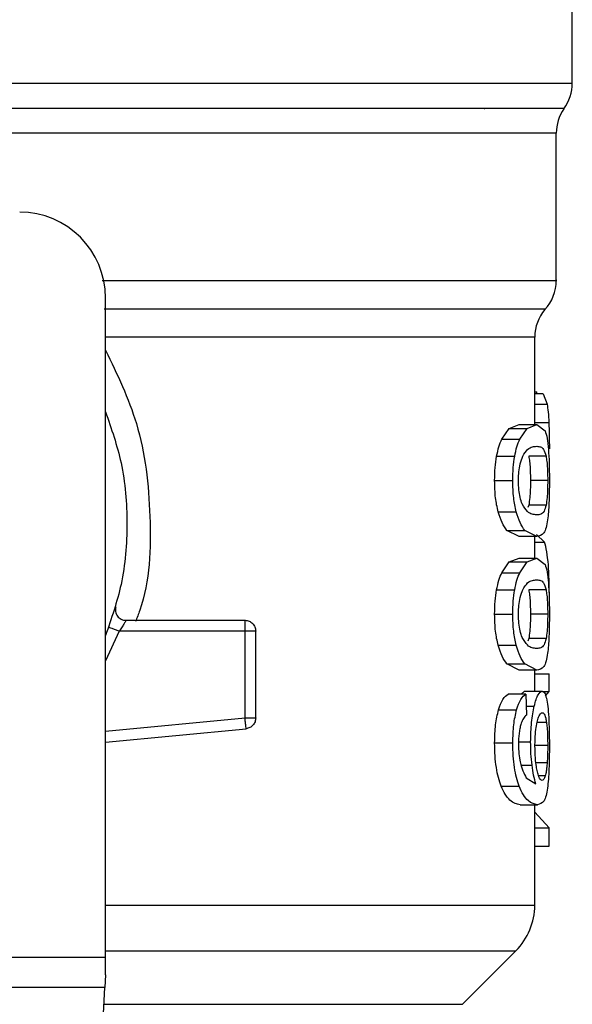
# Model space of a CAD drawing. Extents: x 0.4 to 10.6, y 0.4 to 8.1.
# Drawn here: x 7.6 to 7.6, y 5.2 to 5.3 of the extents above; entities that cross this region are included whole.
import ezdxf

# ---------------------------------------------------------------- set-up
doc = ezdxf.new("R2010")
doc.units = 0
doc.linetypes.add('SLD-SOLID', pattern=[0])
doc.layers.get('0').update_dxf_attribs({"linetype": 'CONTINUOUS'})

msp = doc.modelspace()

# ---------------------------------------------------------------- linework, layer by layer
at = {"color": 7, "linetype": 'SLD-SOLID'}
for p, q in [((7.644074340773212, 5.336890234680347), (7.644074340773212, 5.350011534953818)), ((7.63510169146306, 5.33431036522396), (7.635170994736536, 5.334301858655562)), ((7.642433917501299, 5.316791560195282), (7.642433917501299, 5.331789976561927)), ((7.596502161627382, 5.247924826860775), (7.596502161627382, 5.315010493362911)), ((7.640246694620137, 5.302131809545973), (7.640246694620137, 5.311018989843471)), ((7.640246694620137, 5.305448197901439), (7.640454649254864, 5.305448197901439)), ((7.641116735680459, 5.305243388415564), (7.640246694620137, 5.305243388415564)), ((7.64045455962627, 5.305243388415564), (7.640454649254864, 5.305448197901439)), ((7.641116735680459, 5.305243388415564), (7.641502383077278, 5.304204870042247)), ((7.636890991904019, 5.300647560025483), (7.637653437910993, 5.301737965206808)), ((7.637653437910993, 5.301737965206808), (7.63865463004884, 5.302131809545973)), ((7.637653437910993, 5.301737965206808), (7.639465842159129, 5.301737965206808)), ((7.63865463004884, 5.302131809545973), (7.640442337545238, 5.302131809545973)), ((7.638722658151861, 5.300647560025483), (7.639465842159129, 5.301737965206808)), ((7.639465842159129, 5.301737965206808), (7.640442337545238, 5.302131809545973)), ((7.640442337545238, 5.302131809545973), (7.641297671368052, 5.301493849508335)), ((7.636890991904019, 5.300647560025483), (7.638722658151861, 5.300647560025483)), ((7.63635708251623, 5.298895923964237), (7.638202478235099, 5.298895923964237)), ((7.641397387253162, 5.298909156403967), (7.639633178744561, 5.298909156403967)), ((7.636159060359355, 5.296426542120376), (7.638009597500311, 5.296426542120376)), ((7.641565514199835, 5.296426542120376), (7.639805379718244, 5.296426542120376)), ((7.636509768900533, 5.293254537282166), (7.638351220961255, 5.293254537282166)), ((7.639634726874825, 5.293931933901266), (7.639547501956528, 5.2936781057224)), ((7.64139890279121, 5.293931933901266), (7.639634726874825, 5.293931933901266)), ((7.63865463004884, 5.290721274694778), (7.637412882912127, 5.291353824424547)), ((7.637412882912127, 5.291353824424547), (7.639231324868293, 5.291353824424547)), ((7.640442337545238, 5.290721274694778), (7.639231324868293, 5.291353824424547)), ((7.640442337545238, 5.290721274694778), (7.63865463004884, 5.290721274694778)), ((7.640246694620137, 5.288537009557226), (7.640246694620137, 5.290721274694778)), ((7.641237595765754, 5.290152019048647), (7.640412572703899, 5.29095267942898)), ((7.636890991904019, 5.287052760036736), (7.637653437910993, 5.288143100033628)), ((7.637653437910993, 5.288143100033628), (7.63865463004884, 5.288537009557226)), ((7.637653437910993, 5.288143100033628), (7.639465842159129, 5.288143100033628)), ((7.63865463004884, 5.288537009557226), (7.640442337545238, 5.288537009557226)), ((7.638722658151861, 5.287052760036736), (7.639465842159129, 5.288143100033628)), ((7.639465842159129, 5.288143100033628), (7.640442337545238, 5.288537009557226)), ((7.640442337545238, 5.288537009557226), (7.641297671368052, 5.287899049519587)), ((7.636890991904019, 5.287052760036736), (7.638722658151861, 5.287052760036736)), ((7.63635708251623, 5.285301058791057), (7.638202478235099, 5.285301058791057)), ((7.641397387253162, 5.28531435641522), (7.639633178744561, 5.28531435641522)), ((7.598594968932574, 5.282202125701308), (7.610719132762088, 5.282202125701308)), ((7.636159060359355, 5.282831742131629), (7.638009597500311, 5.282831742131629)), ((7.641565514199835, 5.282831742131629), (7.639805379718244, 5.282831742131629)), ((7.610719132762088, 5.281108526482808), (7.610719132762088, 5.281881809401629)), ((7.610719128688061, 5.281108461298375), (7.597906635587963, 5.281108461298375)), ((7.610719128688061, 5.272260391660178), (7.610719128688061, 5.281108461298375)), ((7.611812748276696, 5.272260391660178), (7.611812748276696, 5.281108461298375)), ((7.639634726874825, 5.280337133912519), (7.639547501956528, 5.280083305733653)), ((7.64139890279121, 5.280337133912519), (7.639634726874825, 5.280337133912519)), ((7.636509768900533, 5.279659737293418), (7.638351220961255, 5.279659737293418)), ((7.63865463004884, 5.2771264095216), (7.637412882912127, 5.2777590244358)), ((7.637412882912127, 5.2777590244358), (7.639231324868293, 5.2777590244358)), ((7.640442337545238, 5.2771264095216), (7.63865463004884, 5.2771264095216)), ((7.640442337545238, 5.2771264095216), (7.639231324868293, 5.2777590244358)), ((7.640246694620137, 5.274989924572826), (7.640246694620137, 5.2771264095216)), ((7.640246694620137, 5.276764440369765), (7.641708968838931, 5.276764440369765)), ((7.641708968838931, 5.274948988749424), (7.641708968838931, 5.276764440369765)), ((7.639343433943569, 5.274679581491269), (7.63752788454658, 5.274679581491269)), ((7.638871596431313, 5.274679581491269), (7.639216593186624, 5.274989924572826)), ((7.639216593186624, 5.274989924572826), (7.640990734173077, 5.274989924572826)), ((7.639343433943569, 5.274679581491269), (7.639388891936954, 5.272543096542496)), ((7.641046972041931, 5.274948988749424), (7.641708968838931, 5.274948988749424)), ((7.641341361233713, 5.274524898833731), (7.641708968838931, 5.274948988749424)), ((7.636553198028465, 5.273089211715208), (7.638393525657731, 5.273089211715208)), ((7.596502161627382, 5.269807827399818), (7.610822816749506, 5.271171681274092)), ((7.610822816749506, 5.271171681274092), (7.610792444878143, 5.271490563516262)), ((7.636159060359355, 5.269714352924088), (7.638009597500311, 5.269714352924088)), ((7.639382088311846, 5.266178293032213), (7.640359789609949, 5.265572599288498)), ((7.636826027469309, 5.265309384551398), (7.638659347772117, 5.265309384551398)), ((7.638746800835926, 5.263436114339725), (7.640532267617469, 5.263436114339725)), ((7.640246694620137, 5.253202484411342), (7.640246694620137, 5.263436114339725)), ((7.641708968838931, 5.261067963919022), (7.640246694620137, 5.262655921871093)), ((7.640246694620137, 5.261067963919022), (7.641708968838931, 5.261067963919022)), ((7.641708968838931, 5.259215291987913), (7.641708968838931, 5.261067963919022)), ((7.640246694620137, 5.259215291987913), (7.641708968838931, 5.259215291987913)), ((7.632872852395983, 5.243113498737944), (7.638324821266226, 5.248565459460132)), ((7.537447041985311, 5.247924826860775), (7.596502161627382, 5.247924826860775)), ((7.596502161627382, 5.24611289519977), (7.596502161627382, 5.247924826860775)), ((7.596502161627382, 5.24611289519977), (7.59643588943, 5.244831630001055)), ((7.59643588943, 5.244831630001055), (7.537513314182692, 5.244831630001055)), ((7.593871833309454, 5.195259847102966), (7.59643588943, 5.244831630001055))]:
    msp.add_line(p, q, dxfattribs=at)
at = {"color": 8, "linetype": 'SLD-SOLID'}
for p, q in [((7.566974601806113, 5.336890234680347), (7.644074340773212, 5.336890234680347)), ((7.642433917501299, 5.331789976561927), (7.576707759923628, 5.331789976561927)), ((7.640246694620137, 5.304204870042247), (7.641502383077278, 5.304204870042247)), ((7.640246694620137, 5.302329383559877), (7.641679969914669, 5.302329383559877)), ((7.640246694620137, 5.290152019048647), (7.641237595765754, 5.290152019048647)), ((7.597906635587963, 5.281108526482808), (7.596502161627382, 5.278082274034926)), ((7.639369084017628, 5.273474060602735), (7.64019871887806, 5.273474060602735)), ((7.596502161627382, 5.270906380635163), (7.610719128688061, 5.272260391660178)), ((7.641439072697535, 5.271814660513007), (7.640496163590101, 5.271814660513007)), ((7.638694050334194, 5.269821776868302), (7.639826646139239, 5.269821776868302)), ((7.641565514199835, 5.269475582349052), (7.640306705038002, 5.269475582349052)), ((7.638854053671006, 5.267469140342456), (7.639964551953547, 5.267469140342456)), ((7.641507418574665, 5.267695460690947), (7.640368833949913, 5.267695460690947)), ((7.641312745267991, 5.266370065631653), (7.640643952993936, 5.266370065631653)), ((7.596502161627382, 5.248565459460132), (7.638324821266226, 5.248565459460132)), ((7.596347020641805, 5.243113498737944), (7.632872852395983, 5.243113498737944))]:
    msp.add_line(p, q, dxfattribs=at)
at = {"color": 7, "linetype": 'SLD-SOLID'}
for centre, radius, start, end in [((7.63969988614557, 5.336890245738751), 0.004374453193350023, 323.3968394991843, 359.9999998080531), ((7.646808372584765, 5.331789972853362), 0.004374453193351613, 145.3550124639972, 180), ((7.587753254474528, 5.315010504622173), 0.00874890638670145, 0, 90), ((7.638059466198063, 5.316798177820553), 0.004374453193351537, 317.371327039462, 359.9101254579094), ((7.644621145988089, 5.311011320184837), 0.004374453193350877, 139.8723642945834, 179.6190752905806), ((7.633685013004713, 5.253205256781183), 0.006561679790026113, 314.9999923469026, 359.9904910354689)]:
    msp.add_arc(centre, radius, start, end, dxfattribs=at)
at = {"color": 8, "linetype": 'SLD-SOLID'}
for points, knots in [([(7.576707759923628, 5.334340089325029), (7.581029510584593, 5.334340089325029), (7.5899796125687, 5.334340089325029), (7.602723669370619, 5.334340089325029), (7.614573464124406, 5.334340089325029), (7.624795850165091, 5.334340089325029), (7.633074555727633, 5.334340089325029), (7.639049660905335, 5.334340089325029), (7.642704141689151, 5.334340089325029), (7.643010709641252, 5.334340089325029), (7.643157627659456, 5.334340089325029)], [0, 0, 0, 0, 0.1188890746866556, 0.2462125714128657, 0.3735361137655477, 0.5008597069950071, 0.6281833209016761, 0.7555067851562978, 0.8828303534560054, 1, 1, 1, 1]), ([(7.596168731034755, 5.316798209007364), (7.598767336935834, 5.316798209017125), (7.605443018196008, 5.316798209042198), (7.614995280530201, 5.31679820877133), (7.624533547542908, 5.316798209879424), (7.632248730165869, 5.31679820575516), (7.63804193565664, 5.31679822114411), (7.641387075408081, 5.316798163712527), (7.642783905831189, 5.316798176513066), (7.642401080405813, 5.316798176419138), (7.642384817327768, 5.316798176415148)], [0, 0, 0, 0, 0.09538989784116299, 0.245051607542099, 0.3947132453463864, 0.5443750069596792, 0.694036578448205, 0.8436982985977656, 0.993360036716394, 0.9999999999999999, 0.9999999999999999, 0.9999999999999999, 0.9999999999999999]), ([(7.596380668030886, 5.313904737247811), (7.600191031851439, 5.313904737247811), (7.607811764976254, 5.313904737247812), (7.617822538117919, 5.313904737247811), (7.626408700459388, 5.313904737247812), (7.633255953135603, 5.313904737247811), (7.638132075899105, 5.313904737247811), (7.641084477312738, 5.313904737247812), (7.641226654319174, 5.313904737247811), (7.641297589887512, 5.313904737247811)], [0, 0, 0, 0, 0.1429447840711806, 0.2858897738621952, 0.4288345732436149, 0.5717794391040865, 0.7147242644039844, 0.8576689934285469, 1, 1, 1, 1]), ([(7.640173101396218, 5.311011330672691), (7.640101787396871, 5.311011330672692), (7.639955156283256, 5.311011330672691), (7.637075660824636, 5.311011330672692), (7.6322738156669, 5.311011330672691), (7.625526889892184, 5.311011330672692), (7.617066655309524, 5.311011330672692), (7.607378873266554, 5.311011330672691), (7.600064913046656, 5.311011330672692), (7.596502161627382, 5.311011330672691)], [0, 0, 0, 0, 0.1372921721907817, 0.2822910548233437, 0.4272897082494233, 0.5722885137782617, 0.7172871789346124, 0.8622858924283163, 1, 1, 1, 1]), ([(7.596502161627382, 5.309695941423736), (7.597685791998193, 5.307255228661354), (7.600247113303409, 5.301973639279769), (7.601255803064905, 5.292807766291961), (7.601021042978521, 5.285781202764352), (7.599712610790258, 5.282452201173799), (7.599561953502627, 5.282068888721954)], [0, 0, 0, 0, 0.2869263403699721, 0.6208953122021574, 0.95634860980611, 1, 1, 1, 1]), ([(7.596502161627382, 5.253205287341926), (7.600408042317817, 5.253205287341926), (7.608618499381347, 5.253205287341926), (7.619309148942902, 5.253205287341926), (7.628454995880365, 5.253205287341926), (7.635162573357379, 5.253205287341926), (7.639454837519858, 5.253205287341926), (7.63997127412089, 5.253205287341926), (7.640227709654267, 5.253205287341926)], [0, 0, 0, 0, 0.1539582261503787, 0.3236318529851652, 0.493305637711291, 0.6629793948613927, 0.832653110827942, 1, 1, 1, 1])]:
    msp.add_open_spline(points, degree=3, knots=knots, dxfattribs=at)
at = {"color": 7, "linetype": 'SLD-SOLID'}
for points, knots in [([(7.641502383077278, 5.304204870042247), (7.641540953712741, 5.303955252971417), (7.641618676420937, 5.303452255949848), (7.641659437107629, 5.302705536405977), (7.641679969914669, 5.302329383559877)], [0, 0, 0, 0, 0.4962595405647375, 1, 1, 1, 1]), ([(7.596502161627382, 5.303433281918661), (7.597097961846426, 5.301715645747615), (7.598375251342842, 5.298033339884324), (7.598856993071574, 5.292044648455217), (7.598375242961427, 5.286055939464092), (7.597097961668084, 5.282373609091099), (7.596502161627382, 5.280655950970258)], [0, 0, 0, 0, 0.2332277162043409, 0.4999986617294488, 0.7667696072545568, 1, 1, 1, 1]), ([(7.641679969914669, 5.302329383559877), (7.641696133303556, 5.301908804819384), (7.64172891053741, 5.301055926266012), (7.641732666323712, 5.300127832672352), (7.641734570024665, 5.299657408500836)], [0, 0, 0, 0, 0.4931285220275659, 1, 1, 1, 1]), ([(7.641297671368052, 5.301493849508335), (7.641373358678003, 5.301269667108354), (7.641517379245269, 5.300843084680768), (7.641601539126485, 5.30000101567808), (7.64164147035942, 5.299601480258035)], [0, 0, 0, 0, 0.5255312583990834, 0.9999999999999999, 0.9999999999999999, 0.9999999999999999, 0.9999999999999999]), ([(7.63635708251623, 5.298895923964237), (7.636429673922548, 5.299238213281294), (7.636577084752791, 5.299933297657956), (7.636785307138868, 5.300407085572218), (7.636890991904019, 5.300647560025483)], [0, 0, 0, 0, 0.4924428293159707, 1, 1, 1, 1]), ([(7.638202478235099, 5.298895923964237), (7.638273181124347, 5.29923821049446), (7.638416708716449, 5.299933055670015), (7.638619674836031, 5.300407056140903), (7.638722658151861, 5.300647560025483)], [0, 0, 0, 0, 0.4926083424975143, 1, 1, 1, 1]), ([(7.639017658447696, 5.298906353473384), (7.639184839216767, 5.299171711654513), (7.639521223146112, 5.299705638063323), (7.640015190025435, 5.299880330202222), (7.64029935600366, 5.299909173867795), (7.640442337545238, 5.299923686906246)], [0, 0, 0, 0, 0.3292639795093362, 0.6625110760939908, 1, 1, 1, 1]), ([(7.640442337545238, 5.299923686906246), (7.640581336401021, 5.299907860019469), (7.640840832519408, 5.299878312900812), (7.641163247100055, 5.29969172050895), (7.641318298815513, 5.299173492834956), (7.641397387253162, 5.298909156403967)], [0, 0, 0, 0, 0.3610822386169049, 0.6741022349548564, 0.9999999999999999, 0.9999999999999999, 0.9999999999999999, 0.9999999999999999]), ([(7.64164147035942, 5.299601480258035), (7.641669242747078, 5.299144847042905), (7.641727726153238, 5.298183263684817), (7.641732213573992, 5.297031408497086), (7.641734570024665, 5.296426542120376)], [0, 0, 0, 0, 0.474876370612912, 1, 1, 1, 1]), ([(7.636159060359355, 5.296426542120376), (7.636166387429813, 5.296872573528728), (7.636180571531797, 5.297736022982489), (7.636299559883981, 5.29851792733228), (7.63635708251623, 5.298895923964237)], [0, 0, 0, 0, 0.5165692171193205, 1, 1, 1, 1]), ([(7.638009597500311, 5.296426542120376), (7.638016733222431, 5.296872539036538), (7.638030544658413, 5.297735781431817), (7.638146453879839, 5.29851789287432), (7.638202478235099, 5.298895923964237)], [0, 0, 0, 0, 0.5166531655531931, 1, 1, 1, 1]), ([(7.638589119694509, 5.296402684618203), (7.638594017213484, 5.296638839256533), (7.638605044575208, 5.297170570247988), (7.638723918782644, 5.298009400120909), (7.638884030471539, 5.298570603474748), (7.638993972250907, 5.298846840183066), (7.639017658447696, 5.298906353473384)], [0, 0, 0, 0, 0.2329647081779833, 0.5245484743765971, 0.8975672536463074, 1, 1, 1, 1]), ([(7.639633178744561, 5.298909156403967), (7.639661748081394, 5.298735088488767), (7.639719015663955, 5.298386167239261), (7.63978117369943, 5.297636723848083), (7.639803957145429, 5.296934983081716), (7.639805144993233, 5.296510435056129), (7.639805379718244, 5.296426542120376)], [0, 0, 0, 0, 0.2859182251739278, 0.5731265539080397, 0.9156475488526952, 1, 1, 1, 1]), ([(7.641397387253162, 5.298909156403967), (7.641425285549333, 5.298735045657658), (7.641481208331089, 5.298386036628305), (7.641541899736331, 5.297636455316626), (7.64156413151739, 5.296934792735781), (7.641565286208477, 5.296510347876382), (7.641565514199835, 5.296426542120376)], [0, 0, 0, 0, 0.285947754437371, 0.5731889061232966, 0.915727035911319, 1, 1, 1, 1]), ([(7.636509768900533, 5.293254537282166), (7.636408218456634, 5.293712512978791), (7.636196918510093, 5.294665440770142), (7.6361720020206, 5.295824516489172), (7.636159060359355, 5.296426542120376)], [0, 0, 0, 0, 0.4805985309508754, 1, 1, 1, 1]), ([(7.638351220961255, 5.293254537282166), (7.638252302903649, 5.293712572798163), (7.63804640923188, 5.294665953975194), (7.638022184090846, 5.295824565491194), (7.638009597500311, 5.296426542120376)], [0, 0, 0, 0, 0.4804327241106045, 1, 1, 1, 1]), ([(7.638969039009353, 5.294042877804818), (7.638891351336396, 5.294255984519412), (7.638748854448115, 5.294646870776467), (7.638611200752176, 5.295498329972795), (7.638596644350047, 5.296094503855608), (7.638589119694509, 5.296402684618203)], [0, 0, 0, 0, 0.3667123493301207, 0.6726339802000908, 0.9999999999999999, 0.9999999999999999, 0.9999999999999999, 0.9999999999999999]), ([(7.639805379718244, 5.296426542120376), (7.639802325953583, 5.296116266139962), (7.63979621276048, 5.295495138713987), (7.639739409424562, 5.294600114088079), (7.639671859678524, 5.294168949562178), (7.639634726874825, 5.293931933901266)], [0, 0, 0, 0, 0.3100859498916759, 0.6207470124840824, 1, 1, 1, 1]), ([(7.641565514199835, 5.296426542120376), (7.641562528521328, 5.296116199938621), (7.64155655155071, 5.29549493207711), (7.641501085804884, 5.294599998185319), (7.641435139686461, 5.294168847793422), (7.64139890279121, 5.293931933901266)], [0, 0, 0, 0, 0.3101840718342554, 0.6209513443945688, 1, 1, 1, 1]), ([(7.641734570024665, 5.296426542120376), (7.641732978937818, 5.296021971910713), (7.641729917974192, 5.295243651922292), (7.64169933478847, 5.294150109788879), (7.641647222582399, 5.293186715490068), (7.641589840286405, 5.292696321803107), (7.641560731292125, 5.292447554011912)], [0, 0, 0, 0, 0.2670889785178076, 0.5138309388631235, 0.7533752845889415, 1, 1, 1, 1]), ([(7.637412882912127, 5.291353824424547), (7.637241189593735, 5.291580354641766), (7.636916482908025, 5.292008768960595), (7.636640039085817, 5.292855518642329), (7.636509768900533, 5.293254537282166)], [0, 0, 0, 0, 0.528764346247023, 1, 1, 1, 1]), ([(7.639231324868293, 5.291353824424547), (7.639063966703882, 5.291580377499638), (7.638747392248789, 5.292008924959801), (7.638478134624818, 5.292855504772275), (7.638351220961255, 5.293254537282166)], [0, 0, 0, 0, 0.528653407499026, 1, 1, 1, 1]), ([(7.640442337545238, 5.292929332150074), (7.640291641580622, 5.292945653861655), (7.640000210906573, 5.292977218392396), (7.639488642742914, 5.293192410426397), (7.639144576534923, 5.293755564743839), (7.638969039009353, 5.294042877804818)], [0, 0, 0, 0, 0.3440403245544905, 0.665339008520799, 1, 1, 1, 1]), ([(7.64139890279121, 5.293931933901266), (7.641332773349993, 5.293698914866931), (7.641180885148178, 5.293163709344815), (7.640861675722603, 5.292977409417679), (7.640582920211296, 5.29294545000154), (7.640442337545238, 5.292929332150074)], [0, 0, 0, 0, 0.2765271754939787, 0.6351364031764697, 1, 1, 1, 1]), ([(7.641560731292125, 5.292447554011912), (7.641511138853002, 5.292162360959602), (7.641403963237178, 5.291546022228311), (7.641074578141556, 5.290847517334708), (7.640701536846094, 5.29077303031471), (7.640442337545238, 5.290721274694778)], [0, 0, 0, 0, 0.2081241711875463, 0.4497830034128873, 1, 1, 1, 1]), ([(7.641629020132876, 5.287839927239609), (7.641584435025353, 5.288321173540693), (7.641491499028749, 5.289324313537189), (7.641324485985233, 5.289868763478372), (7.641237595765754, 5.290152019048647)], [0, 0, 0, 0, 0.4797399194161487, 0.9999999999999999, 0.9999999999999999, 0.9999999999999999, 0.9999999999999999]), ([(7.641297671368052, 5.287899049519587), (7.641373358941873, 5.287674870236231), (7.641517381759471, 5.28724828856098), (7.641601539571426, 5.286406176368912), (7.64164147035942, 5.286006615084855)], [0, 0, 0, 0, 0.525524879203481, 1, 1, 1, 1]), ([(7.641735564087257, 5.284435800638445), (7.641731855436301, 5.285048548227252), (7.641724388426756, 5.286282256156995), (7.641660950332588, 5.287318404344211), (7.641629020132876, 5.287839927239609)], [0, 0, 0, 0, 0.4966715168421988, 1, 1, 1, 1]), ([(7.63635708251623, 5.285301058791057), (7.636429672791514, 5.285643372927702), (7.636577078131213, 5.286338492644489), (7.636785306383254, 5.286812287244987), (7.636890991904019, 5.287052760036736)], [0, 0, 0, 0, 0.4924534988417182, 1, 1, 1, 1]), ([(7.638202478235099, 5.285301058791057), (7.638273181957522, 5.285643341833566), (7.638416713588708, 5.286338191294594), (7.638619675391142, 5.286812231945533), (7.638722658151861, 5.287052760036736)], [0, 0, 0, 0, 0.4926002849621917, 1, 1, 1, 1]), ([(7.639017658447696, 5.285311553484636), (7.639184839937887, 5.285576911829891), (7.639521227882322, 5.286110842638838), (7.64001518735212, 5.286285528773295), (7.640299355475983, 5.286314373434238), (7.640442337545238, 5.2863288869175)], [0, 0, 0, 0, 0.3292614961289731, 0.6625111292958333, 1, 1, 1, 1]), ([(7.640442337545238, 5.2863288869175), (7.640581336649597, 5.286313070088201), (7.640840833797959, 5.286283541681397), (7.64116324429542, 5.28609682128331), (7.641318298294796, 5.285578657899974), (7.641397387253162, 5.28531435641522)], [0, 0, 0, 0, 0.3610831117273962, 0.6741053350455619, 1, 1, 1, 1]), ([(7.636159060359355, 5.282831742131629), (7.636166388315709, 5.283277751212074), (7.636180574467794, 5.284141177840293), (7.636299559861936, 5.28492306225467), (7.63635708251623, 5.285301058791057)], [0, 0, 0, 0, 0.5165570134954258, 1, 1, 1, 1]), ([(7.638009597500311, 5.282831742131629), (7.638016732358355, 5.283277740027372), (7.638030541795412, 5.284140963910795), (7.638146453901396, 5.284923049668527), (7.638202478235099, 5.285301058791057)], [0, 0, 0, 0, 0.5166653799875117, 0.9999999999999999, 0.9999999999999999, 0.9999999999999999, 0.9999999999999999]), ([(7.638589119694509, 5.282807819445022), (7.638594016813278, 5.283043994941445), (7.638605042712303, 5.283575745813517), (7.638723910574239, 5.284414610853883), (7.638884047193829, 5.284975705853618), (7.638993972695558, 5.285252016555566), (7.639017658447696, 5.285311553484636)], [0, 0, 0, 0, 0.2329817681235725, 0.5245601692510724, 0.8975565286427185, 0.9999999999999999, 0.9999999999999999, 0.9999999999999999, 0.9999999999999999]), ([(7.639633178744561, 5.28531435641522), (7.639661748462788, 5.285140290686899), (7.639719018583852, 5.284791363012671), (7.63978116936672, 5.284041881215124), (7.639803957497201, 5.283340163220612), (7.639805145041637, 5.282915635233988), (7.639805379718244, 5.282831742131629)], [0, 0, 0, 0, 0.2859191523437765, 0.57314616614638, 0.9156472753162694, 1, 1, 1, 1]), ([(7.641397387253162, 5.28531435641522), (7.641425285511508, 5.285140245594171), (7.641481208217439, 5.284791236415005), (7.641541901621805, 5.284041639113775), (7.6415641305231, 5.283339969452173), (7.641565286093509, 5.282915526056088), (7.641565514199835, 5.282831742131629)], [0, 0, 0, 0, 0.2859479907041928, 0.5731893797256209, 0.9157487921879526, 1, 1, 1, 1]), ([(7.64164147035942, 5.286006615084855), (7.641669242727201, 5.285550004012004), (7.64172772718202, 5.284588449352004), (7.641732213902169, 5.283436610256873), (7.641734570024665, 5.282831742131629)], [0, 0, 0, 0, 0.4748675159564996, 1, 1, 1, 1]), ([(7.597540957034536, 5.283587360069332), (7.597523984534207, 5.283505022088314), (7.597490040492021, 5.283340350776069), (7.597512233025794, 5.283086894768632), (7.597587538430472, 5.282845537275742), (7.597716993738192, 5.282627686972526), (7.597892404823545, 5.282444772740537), (7.59810499250842, 5.282307889062292), (7.598343341534633, 5.282218901443107), (7.598511092835546, 5.28220771763509), (7.598594968932574, 5.282202125701308)], [0, 0, 0, 0, 0.1250100757177991, 0.2500130918652992, 0.3749920738961979, 0.4999973797716974, 0.6250122969083547, 0.7500036190007372, 0.8750011439841533, 1, 1, 1, 1]), ([(7.598594956710492, 5.282202125701308), (7.598592674793944, 5.282197983055799), (7.598588075235625, 5.282189632908366), (7.598551222047095, 5.282123388355753), (7.59849258796793, 5.282019938989132), (7.598386162613237, 5.281839041756869), (7.598195235635644, 5.281532404445763), (7.598009125596363, 5.281259057490451), (7.597906635587963, 5.281108526482808)], [0, 0, 0, 0, 0.1146354377422135, 0.2310655845218503, 0.3505607254991122, 0.4742969908659217, 0.7104975850339547, 1, 1, 1, 1]), ([(7.610719132762088, 5.281881809401629), (7.610719132762088, 5.281929567751622), (7.610719132762088, 5.282025090630907), (7.610719132762088, 5.282124562159522), (7.610719132762088, 5.282189936803146), (7.610719132762088, 5.282198062539097), (7.610719132762088, 5.282202125701308)], [0, 0, 0, 0, 0.249994287378259, 0.5000209207257831, 0.7499923559680217, 1, 1, 1, 1]), ([(7.610719136836114, 5.282202125701308), (7.610862439980729, 5.282185689769149), (7.611149049941906, 5.282152817483684), (7.611510533657958, 5.281899907090375), (7.611763436613411, 5.281538403386594), (7.611796310567545, 5.281251779583076), (7.611812748276696, 5.281108461298375)], [0, 0, 0, 0, 0.2499906250674412, 0.4999876558007638, 0.7499826929222835, 1, 1, 1, 1]), ([(7.636509768900533, 5.279659737293418), (7.636408218456634, 5.280117712990044), (7.636196918510093, 5.281070640781395), (7.6361720020206, 5.282229716500424), (7.636159060359355, 5.282831742131629)], [0, 0, 0, 0, 0.4805985309508754, 1, 1, 1, 1]), ([(7.638351220961255, 5.279659737293418), (7.638252302903649, 5.280117772809415), (7.63804640923188, 5.281071153986447), (7.638022184090846, 5.282229765502446), (7.638009597500311, 5.282831742131629)], [0, 0, 0, 0, 0.4804327241106045, 1, 1, 1, 1]), ([(7.638969039009353, 5.280448077816071), (7.638891351330619, 5.280661184546091), (7.638748854431745, 5.281052070831439), (7.638611203960865, 5.281903510328377), (7.638596645275731, 5.282499661066676), (7.638589119694509, 5.282807819445022)], [0, 0, 0, 0, 0.3667207522208626, 0.672649393015763, 1, 1, 1, 1]), ([(7.639805379718244, 5.282831742131629), (7.639802325953583, 5.282521466151215), (7.63979621276048, 5.281900338725239), (7.639739409424562, 5.28100531409933), (7.639671859678524, 5.28057414957343), (7.639634726874825, 5.280337133912519)], [0, 0, 0, 0, 0.3100859498916759, 0.6207470124840824, 1, 1, 1, 1]), ([(7.641565514199835, 5.282831742131629), (7.641562529279776, 5.28252137560618), (7.641556554218953, 5.281900099716096), (7.641501082954322, 5.281005191024149), (7.641435139323312, 5.280574049496073), (7.64139890279121, 5.280337133912519)], [0, 0, 0, 0, 0.3102048546164139, 0.6209522656522358, 1, 1, 1, 1]), ([(7.641734570024665, 5.282831742131629), (7.641732978912343, 5.282427172163549), (7.641729917899707, 5.281648852639893), (7.641699335056852, 5.280555307255046), (7.641647220875948, 5.27959191159933), (7.64158984010172, 5.279101480584932), (7.641560731292125, 5.278852688838732)], [0, 0, 0, 0, 0.2670862812147382, 0.5138257497393481, 0.7533676763324016, 1, 1, 1, 1]), ([(7.597906635587963, 5.281108526482808), (7.597771528797329, 5.281156292730135), (7.59750131461021, 5.281251825438987), (7.597160509578745, 5.281372300551166), (7.596922088603143, 5.281456568010054), (7.596891088616225, 5.281467547972746), (7.596875588980184, 5.281473037827497)], [0, 0, 0, 0, 0.2500007838568811, 0.5000026887802915, 0.7500071091690056, 1, 1, 1, 1]), ([(7.611812748276696, 5.281108461298375), (7.61179630697233, 5.281108461298375), (7.611763423364835, 5.281108461298375), (7.61151053382682, 5.281108461298375), (7.611149048756723, 5.281108461298375), (7.61086243731696, 5.281108461298375), (7.610719132762088, 5.281108461298375)], [0, 0, 0, 0, 0.249988629759501, 0.4999924456615343, 0.749998255245378, 1, 1, 1, 1]), ([(7.640442337545238, 5.279334532161326), (7.640291641246908, 5.279350818440252), (7.640000209128019, 5.279382314534243), (7.639488644296323, 5.279597635617132), (7.639144576799526, 5.280160773687312), (7.638969039009353, 5.280448077816071)], [0, 0, 0, 0, 0.3440395687276682, 0.6653393720178482, 1, 1, 1, 1]), ([(7.64139890279121, 5.280337133912519), (7.641332773784808, 5.280104083326078), (7.641180888231364, 5.279568811147831), (7.640861674344883, 5.279382637074085), (7.640582919952609, 5.279350659304109), (7.640442337545238, 5.279334532161326)], [0, 0, 0, 0, 0.2765305813853865, 0.6351373275243987, 1, 1, 1, 1]), ([(7.637412882912127, 5.2777590244358), (7.637241188142567, 5.277985525659967), (7.636916472804256, 5.27841389294117), (7.636640037657267, 5.279260688763595), (7.636509768900533, 5.279659737293418)], [0, 0, 0, 0, 0.5287547254549185, 1, 1, 1, 1]), ([(7.639231324868293, 5.2777590244358), (7.639063965287083, 5.277985548534806), (7.638747382373236, 5.278414049005475), (7.638478133227039, 5.279260674895357), (7.638351220961255, 5.279659737293418)], [0, 0, 0, 0, 0.5286437577333017, 1, 1, 1, 1]), ([(7.641560731292125, 5.278852688838732), (7.641511138499026, 5.278567521804302), (7.64140396090761, 5.277951232339805), (7.641074578359401, 5.277252714218995), (7.64070153700399, 5.277178190596895), (7.640442337545238, 5.2771264095216)], [0, 0, 0, 0, 0.2081205381260539, 0.4497802323058318, 1, 1, 1, 1]), ([(7.636553198028465, 5.273089211715208), (7.636695539449109, 5.273487452846793), (7.636994936567909, 5.274325102540356), (7.637344508491573, 5.27455761282978), (7.63752788454658, 5.274679581491269)], [0, 0, 0, 0, 0.4754268217919509, 0.9999999999999999, 0.9999999999999999, 0.9999999999999999, 0.9999999999999999]), ([(7.638393525657731, 5.273089211715208), (7.638532203671685, 5.273487447043951), (7.638823833348654, 5.274324906688539), (7.639164673010646, 5.274557560848413), (7.639343433943569, 5.274679581491269)], [0, 0, 0, 0, 0.4755277837148208, 1, 1, 1, 1]), ([(7.64019871887806, 5.273474060602735), (7.640259031245662, 5.273707372040846), (7.640379507151777, 5.274173419188902), (7.640657367983155, 5.274834341239433), (7.640855608686284, 5.274926860968006), (7.640990734173077, 5.274989924572826)], [0, 0, 0, 0, 0.2419442892056085, 0.4832915474921173, 1, 1, 1, 1]), ([(7.640990734173077, 5.274989924572826), (7.64107647161485, 5.274961610238032), (7.641245802486249, 5.274905689617071), (7.641371295036575, 5.274482650009955), (7.641433246838909, 5.274273808401016)], [0, 0, 0, 0, 0.5063308365798945, 1, 1, 1, 1]), ([(7.641433246838909, 5.274273808401016), (7.641484890227993, 5.274019606458364), (7.64158552581521, 5.273524252411598), (7.641640667188488, 5.272718800555606), (7.641667511540072, 5.272326684227695)], [0, 0, 0, 0, 0.5131722337066451, 1, 1, 1, 1]), ([(7.639826646139239, 5.269821776868302), (7.639831079793049, 5.270167083152637), (7.639839801560987, 5.270846360653402), (7.639916425505576, 5.271819305002618), (7.640036193616913, 5.272718811280918), (7.640143547209569, 5.273217679748968), (7.64019871887806, 5.273474060602735)], [0, 0, 0, 0, 0.2510836085429692, 0.4939251146914761, 0.7399155900317289, 1, 1, 1, 1]), ([(7.610792444878143, 5.271490563516262), (7.61078737488618, 5.271543815989923), (7.610777235624077, 5.271650313355597), (7.610759030379343, 5.271841400621508), (7.61073949756157, 5.272046518199219), (7.610725918901739, 5.272189094320181), (7.610719128688061, 5.272260391660178)], [0, 0, 0, 0, 0.2500026645661218, 0.4999697358205639, 0.749952323615698, 0.9999999999999999, 0.9999999999999999, 0.9999999999999999, 0.9999999999999999]), ([(7.610719132762088, 5.272260391660178), (7.61086243731696, 5.272260391660178), (7.611149048756723, 5.272260391660178), (7.61151053382682, 5.272260391660179), (7.611763423364835, 5.272260391660179), (7.61179630697233, 5.272260391660178), (7.611812748276696, 5.272260391660178)], [0, 0, 0, 0, 0.2500017447546221, 0.5000075543384657, 0.7500113702404989, 1, 1, 1, 1]), ([(7.611812748276696, 5.272260391660178), (7.611798275059204, 5.272125748400065), (7.611769329931543, 5.271856474041771), (7.611544863744815, 5.271509551624961), (7.611220778486313, 5.271253236419372), (7.610955471264371, 5.271198866446009), (7.610822816749506, 5.271171681274092)], [0, 0, 0, 0, 0.2500121484064116, 0.5000017139426457, 0.7499991534902473, 1, 1, 1, 1]), ([(7.636159060359355, 5.269714352924088), (7.636174171482796, 5.270356919886614), (7.636203443353343, 5.271601641168857), (7.636439164203858, 5.272604205020975), (7.636553198028465, 5.273089211715208)], [0, 0, 0, 0, 0.5162336112460043, 1, 1, 1, 1]), ([(7.638009597500311, 5.269714352924088), (7.638024296617504, 5.270356861812273), (7.638052760591832, 5.271601042415556), (7.638282450302676, 5.27260412990993), (7.638393525657731, 5.273089211715208)], [0, 0, 0, 0, 0.5164112721974219, 1, 1, 1, 1]), ([(7.639388891936954, 5.272543096542496), (7.639285311122132, 5.272451799645776), (7.639103237559612, 5.272291318660359), (7.638938762448931, 5.271895346308706), (7.638867856474518, 5.271724640812181)], [0, 0, 0, 0, 0.5688954145087546, 1, 1, 1, 1]), ([(7.640488862933698, 5.271826980370688), (7.640536662193763, 5.27201313557999), (7.640653734507719, 5.272469076133853), (7.64084267038325, 5.272753198672865), (7.640963784944006, 5.272782132380759), (7.641012334664286, 5.272793730684186)], [0, 0, 0, 0, 0.2924939484478559, 0.7163906578591588, 1, 1, 1, 1]), ([(7.641012334664286, 5.272793730684186), (7.641062269485285, 5.272781386625677), (7.641194129530741, 5.272748790371527), (7.641340926264959, 5.272427014481667), (7.641415560944953, 5.27196135473944), (7.641439072697535, 5.271814660513007)], [0, 0, 0, 0, 0.2945347411751063, 0.7777611611350035, 1, 1, 1, 1]), ([(7.641667511540072, 5.272326684227695), (7.641687420458799, 5.271892636936158), (7.641727997321508, 5.271007994349641), (7.641732351971119, 5.27001646974898), (7.641734570024665, 5.269511433786746)], [0, 0, 0, 0, 0.4906470682637066, 1, 1, 1, 1]), ([(7.638867856474518, 5.271724640812181), (7.638825205980556, 5.271577025515865), (7.638742097953823, 5.271289384861494), (7.638652011167811, 5.270763473438), (7.638595052995999, 5.270189876426103), (7.638588658191256, 5.269788009262003), (7.638585396033822, 5.269583006293267)], [0, 0, 0, 0, 0.2583042157392562, 0.503327199118415, 0.7466341921728336, 1, 1, 1, 1]), ([(7.640267219568216, 5.269392081091444), (7.640270191570995, 5.269638074000627), (7.640277330424167, 5.270228957452242), (7.640350870299864, 5.271105799004004), (7.640443978254023, 5.271592402670903), (7.640488862933698, 5.271826980370688)], [0, 0, 0, 0, 0.2697596740468889, 0.6479720404826431, 1, 1, 1, 1]), ([(7.641439072697535, 5.271814660513007), (7.641459530780797, 5.27164801729413), (7.641508721086848, 5.271247333083759), (7.64155692510719, 5.270442232630298), (7.641562716054681, 5.269790496614299), (7.641565514199835, 5.269475582349052)], [0, 0, 0, 0, 0.2689951195128638, 0.6467835762018858, 0.9999999999999999, 0.9999999999999999, 0.9999999999999999, 0.9999999999999999]), ([(7.636826027469309, 5.265309384551398), (7.636726815873002, 5.265591452700658), (7.636532950498352, 5.26614263068256), (7.636317272756297, 5.2672134462279), (7.636181406761431, 5.268418443772928), (7.636166667772287, 5.269273184990146), (7.636159060359355, 5.269714352924088)], [0, 0, 0, 0, 0.2533721862491345, 0.4951043591895161, 0.7394020994592251, 1, 1, 1, 1]), ([(7.638659347772117, 5.265309384551398), (7.638562684228756, 5.265591427734061), (7.638373733981724, 5.266142743433695), (7.638163707282536, 5.267213540425987), (7.638031353847472, 5.268418450615601), (7.638017004930719, 5.269273134272131), (7.638009597500311, 5.269714352924088)], [0, 0, 0, 0, 0.253154403078018, 0.4948461988363109, 0.7392213160071001, 0.9999999999999999, 0.9999999999999999, 0.9999999999999999, 0.9999999999999999]), ([(7.638585396033822, 5.269583006293267), (7.638592605443458, 5.269251874483336), (7.638606803794907, 5.268599737061503), (7.638710394676295, 5.26805018725614), (7.638761385852624, 5.26777967897731)], [0, 0, 0, 0, 0.50776385290159, 1, 1, 1, 1]), ([(7.639964551953547, 5.267469140342456), (7.639924541201104, 5.267844992548811), (7.63984490254785, 5.268593100537507), (7.639832712074114, 5.269413532795628), (7.639826646139239, 5.269821776868302)], [0, 0, 0, 0, 0.502403679728089, 1, 1, 1, 1]), ([(7.640488259977701, 5.266918266706195), (7.640454243710672, 5.267097559416634), (7.640370076838376, 5.267541185598494), (7.640282514253127, 5.268399626578169), (7.640272067415098, 5.269077509882821), (7.640267219568216, 5.269392081091444)], [0, 0, 0, 0, 0.2666072724172044, 0.6596696877945433, 1, 1, 1, 1]), ([(7.641565514199835, 5.269475582349052), (7.641564721844285, 5.269308731355116), (7.641563136964291, 5.268974993801157), (7.641547852443219, 5.268359570935796), (7.641523147782592, 5.267953806689014), (7.641507418574665, 5.267695460690947)], [0, 0, 0, 0, 0.2664495060747627, 0.5329558087307388, 0.9999999999999999, 0.9999999999999999, 0.9999999999999999, 0.9999999999999999]), ([(7.641734570024665, 5.269511433786746), (7.641732798469763, 5.269079859131574), (7.64172935746145, 5.268241583120692), (7.64169580065318, 5.267053687249355), (7.641638774031074, 5.265984450006061), (7.641575824996537, 5.265417006765648), (7.641543718155329, 5.265127585170079)], [0, 0, 0, 0, 0.2601163684130259, 0.5052412347804824, 0.7476507586077336, 1, 1, 1, 1]), ([(7.638761385852624, 5.26777967897731), (7.638848938148391, 5.267451815386481), (7.639032938903276, 5.266762774080559), (7.639262013372153, 5.266379300179611), (7.639382088311846, 5.266178293032213)], [0, 0, 0, 0, 0.4758257422453564, 0.9999999999999999, 0.9999999999999999, 0.9999999999999999, 0.9999999999999999]), ([(7.640359789609949, 5.265572599288498), (7.64028038266563, 5.265837930471942), (7.640126338570319, 5.266352655002163), (7.640017355986845, 5.2671047410475), (7.639964551953547, 5.267469140342456)], [0, 0, 0, 0, 0.5154819089967414, 1, 1, 1, 1]), ([(7.641507418574665, 5.267695460690947), (7.641494916292797, 5.267542060399101), (7.64146991361267, 5.267235282926867), (7.641408499948692, 5.26675807903773), (7.641349699033949, 5.266519808249893), (7.641312745267991, 5.266370065631653)], [0, 0, 0, 0, 0.2709246565078774, 0.5418084952039083, 1, 1, 1, 1]), ([(7.64099270600215, 5.265906799872228), (7.640945972573959, 5.265919203420914), (7.640824632793978, 5.265951408288537), (7.640641790798711, 5.266275118014182), (7.640530742348346, 5.266740305819029), (7.640488259977701, 5.266918266706195)], [0, 0, 0, 0, 0.2788979785252884, 0.724137317999507, 1, 1, 1, 1]), ([(7.641312745267991, 5.266370065631653), (7.641289354520937, 5.266298668017287), (7.641242573034488, 5.266155872811935), (7.641139118553641, 5.265960304716661), (7.64105116585298, 5.265928163376876), (7.64099270600215, 5.265906799872228)], [0, 0, 0, 0, 0.251119407586197, 0.5022387329335486, 1, 1, 1, 1]), ([(7.638746800835926, 5.263436114339725), (7.638415602144432, 5.26349900285794), (7.637950894579803, 5.263587242246843), (7.637245466970906, 5.264387473236982), (7.636959718712014, 5.265015536526072), (7.636826027469309, 5.265309384551398)], [0, 0, 0, 0, 0.5689810022329738, 0.7983418493444335, 0.9999999999999999, 0.9999999999999999, 0.9999999999999999, 0.9999999999999999]), ([(7.640532267617469, 5.263436114339725), (7.640225683970905, 5.263494792425267), (7.639783216137168, 5.263579477846974), (7.639097051478978, 5.264338145784984), (7.638800177902381, 5.264996890780277), (7.638659347772117, 5.265309384551398)], [0, 0, 0, 0, 0.5425259507064815, 0.7829846270182612, 1, 1, 1, 1]), ([(7.641543718155329, 5.265127585170079), (7.641499020821527, 5.264852096987561), (7.641402751633734, 5.264258750107071), (7.641103260299563, 5.263561100525159), (7.640767458189769, 5.263487595861999), (7.640532267617469, 5.263436114339725)], [0, 0, 0, 0, 0.206145609691142, 0.4439967381534098, 1, 1, 1, 1]), ([(7.640227709654267, 5.253205287341926), (7.640236119218237, 5.253205287341926), (7.640260965940999, 5.253205287341926), (7.640228960569874, 5.253205287341926), (7.640207787662185, 5.253205287341926)], [0, 0, 0, 0, 0.3384576730427009, 1, 1, 1, 1])]:
    msp.add_open_spline(points, degree=3, knots=knots, dxfattribs=at)

doc.saveas('drawing.dxf')
